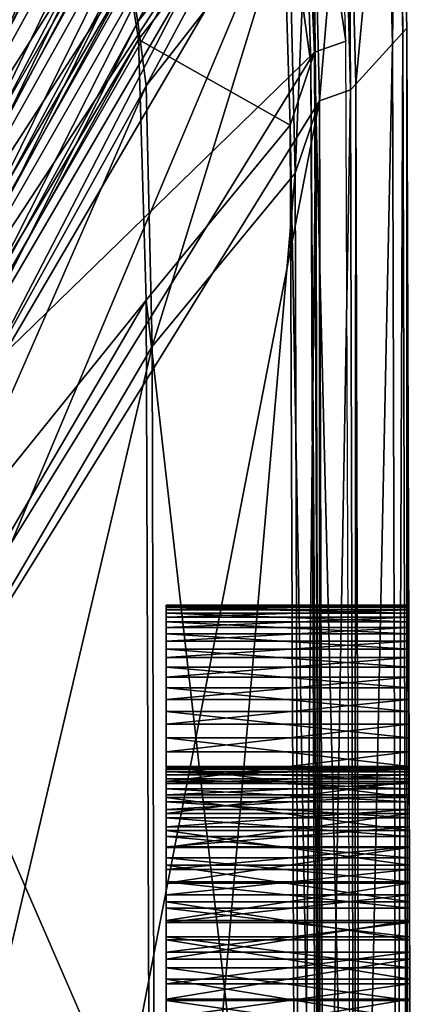
# Model space of a CAD drawing. Extents: x -0.15 to 0.15, y -0.61 to 0.54.
# Drawn here: x 0.12 to 0.15, y 0.3 to 0.38 of the extents above; entities that cross this region are included whole.
import ezdxf

# ---------------------------------------------------------------- set-up
doc = ezdxf.new("R2010")
doc.units = 0
doc.header["$MEASUREMENT"] = 0
doc.layers.get('0').update_dxf_attribs({"linetype": 'CONTINUOUS'})

msp = doc.modelspace()

# ---------------------------------------------------------------- linework, layer by layer
for points in [[(0.129392, 0.441699, 0.445191), (0.101862, 0.37713, 0.417916), (0.10015, 0.381735, 0.417916)], [(0.129392, 0.441699, 0.445191), (0.131608, 0.43645, 0.445191), (0.101862, 0.37713, 0.417916)], [(0.13, 0.44025, -0.422268), (0.098481, 0.38501, -0.394993), (0.100303, 0.380463, -0.394993)], [(0.132161, 0.434977, -0.422268), (0.13, 0.44025, -0.422268), (0.100303, 0.380463, -0.394993)], [(0.131608, 0.43645, 0.445191), (0.103421, 0.37245, 0.417916), (0.101862, 0.37713, 0.417916)], [(0.131608, 0.43645, 0.445191), (0.133625, 0.431116, 0.445191), (0.103421, 0.37245, 0.417916)], [(0.132161, 0.434977, -0.422268), (0.100303, 0.380463, -0.394993), (0.101973, 0.375837, -0.394993)], [(0.134123, 0.42962, -0.422268), (0.132161, 0.434977, -0.422268), (0.101973, 0.375837, -0.394993)], [(0.133625, 0.431116, 0.445191), (0.104825, 0.367703, 0.417916), (0.103421, 0.37245, 0.417916)], [(0.133625, 0.431116, 0.445191), (0.135442, 0.425705, 0.445191), (0.104825, 0.367703, 0.417916)], [(0.134123, 0.42962, -0.422268), (0.101973, 0.375837, -0.394993), (0.103489, 0.371138, -0.394993)], [(0.135884, 0.424189, -0.422268), (0.134123, 0.42962, -0.422268), (0.103489, 0.371138, -0.394993)], [(0.135442, 0.425705, 0.445191), (0.106072, 0.362895, 0.417916), (0.104825, 0.367703, 0.417916)], [(0.135442, 0.425705, 0.445191), (0.137055, 0.420225, 0.445191), (0.106072, 0.362895, 0.417916)], [(0.135884, 0.424189, -0.422268), (0.103489, 0.371138, -0.394993), (0.10485, 0.366373, -0.394993)], [(0.13744, 0.418692, -0.422268), (0.135884, 0.424189, -0.422268), (0.10485, 0.366373, -0.394993)], [(0.116939, 0.416301, -0.427091), (0.114818, 0.421229, -0.427091), (0.07851, 0.341703, -0.427091)], [(0.137055, 0.420225, 0.445191), (0.107159, 0.358034, 0.417916), (0.106072, 0.362895, 0.417916)], [(0.137055, 0.420225, 0.445191), (0.138462, 0.414684, 0.445191), (0.107159, 0.358034, 0.417916)], [(0.13744, 0.418692, -0.422268), (0.10485, 0.366373, -0.394993), (0.106053, 0.36155, -0.394993)], [(0.13879, 0.413136, -0.422268), (0.13744, 0.418692, -0.422268), (0.106053, 0.36155, -0.394993)], [(0.116531, 0.417679, 0.450014), (0.118525, 0.412688, 0.450014), (0.08149, 0.334612, 0.450013)], [(0.116939, 0.416301, -0.427091), (0.07851, 0.341703, -0.427091), (0.079965, 0.337612, -0.427091)], [(0.118884, 0.411287, -0.427091), (0.116939, 0.416301, -0.427091), (0.079965, 0.337612, -0.427091)], [(0.138462, 0.414684, 0.445191), (0.108085, 0.353127, 0.417916), (0.107159, 0.358034, 0.417916)], [(0.138462, 0.414684, 0.445191), (0.139661, 0.409091, 0.445191), (0.108085, 0.353127, 0.417916)], [(0.13879, 0.413136, -0.422268), (0.106053, 0.36155, -0.394993), (0.107095, 0.356675, -0.394993)], [(0.13993, 0.407529, -0.422268), (0.13879, 0.413136, -0.422268), (0.107095, 0.356675, -0.394993)], [(0.118525, 0.412688, 0.450014), (0.082735, 0.330401, 0.450013), (0.08149, 0.334612, 0.450013)], [(0.118525, 0.412688, 0.450014), (0.120341, 0.407616, 0.450014), (0.082735, 0.330401, 0.450013)], [(0.118884, 0.411287, -0.427091), (0.079965, 0.337612, -0.427091), (0.081298, 0.333449, -0.427091)], [(0.12065, 0.406194, -0.427091), (0.118884, 0.411287, -0.427091), (0.081298, 0.333449, -0.427091)], [(0.139661, 0.409091, 0.445191), (0.108849, 0.348181, 0.417916), (0.108085, 0.353127, 0.417916)], [(0.139661, 0.409091, 0.445191), (0.140649, 0.403454, 0.445191), (0.108849, 0.348181, 0.417916)], [(0.120341, 0.407616, 0.450014), (0.083857, 0.32613, 0.450013), (0.082735, 0.330401, 0.450013)], [(0.120341, 0.407616, 0.450014), (0.121977, 0.402471, 0.450014), (0.083857, 0.32613, 0.450013)], [(0.13993, 0.407529, -0.422268), (0.107095, 0.356675, -0.394993), (0.107977, 0.351756, -0.394993)], [(0.14086, 0.401881, -0.422268), (0.13993, 0.407529, -0.422268), (0.107977, 0.351756, -0.394993)], [(0.12065, 0.406194, -0.427091), (0.081298, 0.333449, -0.427091), (0.082509, 0.329221, -0.427091)], [(0.122235, 0.40103, -0.427091), (0.12065, 0.406194, -0.427091), (0.082509, 0.329221, -0.427091)], [(0.148418, 0.403865, 0.453003), (0.148132, 0.37944, 0.453003), (0.147543, 0.402851, 0.453003)], [(0.148418, 0.403865, -0.453003), (0.147543, 0.402851, -0.453003), (0.148132, 0.37944, -0.453003)], [(0.148418, 0.403865, 0.453003), (0.14901, 0.3804, 0.453003), (0.148132, 0.37944, 0.453003)], [(0.148418, 0.403865, -0.453003), (0.148132, 0.37944, -0.453003), (0.14901, 0.3804, -0.453003)], [(0.148769, 0.404272, 0.453003), (0.14901, 0.3804, 0.453003), (0.148418, 0.403865, 0.453003)], [(0.148769, 0.404272, -0.453003), (0.148418, 0.403865, -0.453003), (0.14901, 0.3804, -0.453003)], [(0.148769, 0.404272), (0.149363, 0.380786), (0.149363, 0.380786, 0.003003)], [(0.148769, 0.404272), (0.149363, 0.380786, 0.003003), (0.148769, 0.404272, 0.003003)], [(0.148769, 0.404272, 0.452356), (0.149363, 0.380786, 0.452356), (0.149363, 0.380786, 0.453003)], [(0.148769, 0.404272, 0.452356), (0.149363, 0.380786, 0.453003), (0.148769, 0.404272, 0.453003)], [(0.148769, 0.404272, 0.003003), (0.149363, 0.380786, 0.003003), (0.149363, 0.380786, 0.446215)], [(0.148769, 0.404272, 0.003003), (0.149363, 0.380786, 0.446215), (0.148769, 0.404272, 0.446215)], [(0.148769, 0.404272, 0.453003), (0.149363, 0.380786, 0.453003), (0.14901, 0.3804, 0.453003)], [(0.148769, 0.404272, 0.446215), (0.149363, 0.380786, 0.446215), (0.149363, 0.380786, 0.452356)], [(0.148769, 0.404272, 0.446215), (0.149363, 0.380786, 0.452356), (0.148769, 0.404272, 0.452356)], [(0.148769, 0.404272), (0.148769, 0.404272, -0.003003), (0.149363, 0.380786, -0.003003)], [(0.148769, 0.404272), (0.149363, 0.380786, -0.003003), (0.149363, 0.380786)], [(0.148769, 0.404272, -0.452356), (0.148769, 0.404272, -0.453003), (0.149363, 0.380786, -0.453003)], [(0.148769, 0.404272, -0.452356), (0.149363, 0.380786, -0.453003), (0.149363, 0.380786, -0.452356)], [(0.148769, 0.404272, -0.003003), (0.148769, 0.404272, -0.446215), (0.149363, 0.380786, -0.446215)], [(0.148769, 0.404272, -0.003003), (0.149363, 0.380786, -0.446215), (0.149363, 0.380786, -0.003003)], [(0.148769, 0.404272, -0.453003), (0.14901, 0.3804, -0.453003), (0.149363, 0.380786, -0.453003)], [(0.148769, 0.404272, -0.446215), (0.148769, 0.404272, -0.452356), (0.149363, 0.380786, -0.452356)], [(0.148769, 0.404272, -0.446215), (0.149363, 0.380786, -0.452356), (0.149363, 0.380786, -0.446215)], [(0.140649, 0.403454, 0.445191), (0.10945, 0.343204, 0.417916), (0.108849, 0.348181, 0.417916)], [(0.140649, 0.403454, 0.445191), (0.141427, 0.397781, 0.445191), (0.10945, 0.343204, 0.417916)], [(0.121977, 0.402471, 0.450014), (0.084852, 0.321804, 0.450013), (0.083857, 0.32613, 0.450013)], [(0.121977, 0.402471, 0.450014), (0.123428, 0.39726, 0.450014), (0.084852, 0.321804, 0.450013)], [(0.13765, 0.40249, 0.450014), (0.126664, 0.381313, 0.450014), (0.125774, 0.386673, 0.450014)], [(0.13765, 0.40249, 0.450014), (0.138625, 0.396934, 0.450014), (0.126664, 0.381313, 0.450014)], [(0.144196, 0.379691, -0.427091), (0.143465, 0.40287, -0.427091), (0.14086, 0.401881, -0.427091)], [(0.147543, 0.402851, 0.453003), (0.145043, 0.376059, 0.453003), (0.144466, 0.399284, 0.453003)], [(0.147543, 0.402851, -0.453003), (0.144466, 0.399284, -0.453003), (0.145043, 0.376059, -0.453003)], [(0.147543, 0.402851, 0.453003), (0.148132, 0.37944, 0.453003), (0.145043, 0.376059, 0.453003)], [(0.147543, 0.402851, -0.453003), (0.145043, 0.376059, -0.453003), (0.148132, 0.37944, -0.453003)], [(0.14086, 0.401881, -0.422268), (0.107977, 0.351756, -0.394993), (0.108696, 0.346801, -0.394993)], [(0.141579, 0.378753, -0.422268), (0.14086, 0.401881, -0.422268), (0.108696, 0.346801, -0.394993)], [(0.141579, 0.378753, -0.427091), (0.14086, 0.401881, -0.427091), (0.140545, 0.400881, -0.427091)], [(0.144196, 0.379691, -0.427091), (0.14086, 0.401881, -0.427091), (0.141579, 0.378753, -0.427091)], [(0.141579, 0.378753, -0.427091), (0.14086, 0.401881, -0.427091), (0.14086, 0.401881, -0.422268)], [(0.141579, 0.378753, -0.427091), (0.14086, 0.401881, -0.422268), (0.141579, 0.378753, -0.422268)], [(0.122235, 0.40103, -0.427091), (0.082509, 0.329221, -0.427091), (0.083596, 0.324933, -0.427091)], [(0.123636, 0.395802, -0.427091), (0.122235, 0.40103, -0.427091), (0.083596, 0.324933, -0.427091)], [(0.141262, 0.377805, -0.427091), (0.140545, 0.400881, -0.427091), (0.138812, 0.395385, -0.427091)], [(0.141579, 0.378753, -0.427091), (0.140545, 0.400881, -0.427091), (0.141262, 0.377805, -0.427091)], [(0.144016, 0.398761, 0.450014), (0.141991, 0.374635, 0.450014), (0.141427, 0.397781, 0.450014)], [(0.144016, 0.398761, 0.450014), (0.144591, 0.375564, 0.450014), (0.141991, 0.374635, 0.450014)], [(0.144466, 0.399284, 0.453003), (0.144591, 0.375564, 0.453003), (0.144016, 0.398761, 0.453003)], [(0.144466, 0.399284, -0.453003), (0.144016, 0.398761, -0.453003), (0.144591, 0.375564, -0.453003)], [(0.144016, 0.398761, 0.440283), (0.144591, 0.375564, 0.440283), (0.144591, 0.375564, 0.438552)], [(0.144016, 0.398761, 0.440283), (0.144591, 0.375564, 0.438552), (0.144016, 0.398761, 0.438552)], [(0.144016, 0.398761, 0.453003), (0.144591, 0.375564, 0.453003), (0.144591, 0.375564, 0.451941)], [(0.144016, 0.398761, 0.453003), (0.144591, 0.375564, 0.451941), (0.144016, 0.398761, 0.451941)], [(0.144016, 0.398761, 0.451941), (0.144591, 0.375564, 0.451941), (0.144591, 0.375564, 0.440283)], [(0.144016, 0.398761, 0.451941), (0.144591, 0.375564, 0.440283), (0.144016, 0.398761, 0.440283)], [(0.144016, 0.398761, -0.440283), (0.144016, 0.398761, -0.438552), (0.144591, 0.375564, -0.438552)], [(0.144016, 0.398761, -0.440283), (0.144591, 0.375564, -0.438552), (0.144591, 0.375564, -0.440283)], [(0.144016, 0.398761, -0.453003), (0.144016, 0.398761, -0.451941), (0.144591, 0.375564, -0.451941)], [(0.144016, 0.398761, -0.453003), (0.144591, 0.375564, -0.451941), (0.144591, 0.375564, -0.453003)], [(0.144016, 0.398761, -0.451941), (0.144016, 0.398761, -0.440283), (0.144591, 0.375564, -0.440283)], [(0.144016, 0.398761, -0.451941), (0.144591, 0.375564, -0.440283), (0.144591, 0.375564, -0.451941)], [(0.144466, 0.399284, 0.453003), (0.145043, 0.376059, 0.453003), (0.144591, 0.375564, 0.453003)], [(0.144466, 0.399284, -0.453003), (0.144591, 0.375564, -0.453003), (0.145043, 0.376059, -0.453003)], [(0.123428, 0.39726, 0.450014), (0.08572, 0.31743, 0.450013), (0.084852, 0.321804, 0.450013)], [(0.123428, 0.39726, 0.450014), (0.124695, 0.391992, 0.450014), (0.08572, 0.31743, 0.450013)], [(0.141427, 0.397781, 0.445191), (0.109886, 0.322897, 0.417916), (0.10945, 0.343204, 0.417916)], [(0.141427, 0.397781, 0.445191), (0.141991, 0.374635, 0.445191), (0.109886, 0.322897, 0.417916)], [(0.141427, 0.397781, 0.450014), (0.141676, 0.373695, 0.450014), (0.141113, 0.39679, 0.450014)], [(0.141427, 0.397781, 0.450014), (0.141991, 0.374635, 0.450014), (0.141991, 0.374635, 0.445191)], [(0.141427, 0.397781, 0.450014), (0.141991, 0.374635, 0.445191), (0.141427, 0.397781, 0.445191)], [(0.141427, 0.397781, 0.450014), (0.141991, 0.374635, 0.450014), (0.141676, 0.373695, 0.450014)], [(0.138625, 0.396934, 0.450014), (0.127363, 0.375919, 0.450014), (0.126664, 0.381313, 0.450014)], [(0.138625, 0.396934, 0.450014), (0.13939, 0.391344, 0.450014), (0.127363, 0.375919, 0.450014)], [(0.141113, 0.39679, 0.450014), (0.139947, 0.368532, 0.450014), (0.13939, 0.391344, 0.450014)], [(0.141113, 0.39679, 0.450014), (0.141676, 0.373695, 0.450014), (0.139947, 0.368532, 0.450014)], [(0.123636, 0.395802, -0.427091), (0.083596, 0.324933, -0.427091), (0.084557, 0.320593, -0.427091)], [(0.12485, 0.390519, -0.427091), (0.123636, 0.395802, -0.427091), (0.084557, 0.320593, -0.427091)], [(0.138812, 0.395385, -0.427091), (0.125877, 0.385188, -0.427091), (0.126714, 0.379818, -0.427091)], [(0.13952, 0.372591, -0.427091), (0.138812, 0.395385, -0.427091), (0.126714, 0.379818, -0.427091)], [(0.141262, 0.377805, -0.427091), (0.138812, 0.395385, -0.427091), (0.13952, 0.372591, -0.427091)], [(0.124695, 0.391992, 0.450014), (0.08646, 0.313014, 0.450013), (0.08572, 0.31743, 0.450013)], [(0.124695, 0.391992, 0.450014), (0.125774, 0.386673, 0.450014), (0.08646, 0.313014, 0.450013)], [(0.13939, 0.391344, 0.450014), (0.127871, 0.35391, 0.450014), (0.127363, 0.375919, 0.450014)], [(0.13939, 0.391344, 0.450014), (0.139947, 0.368532, 0.450014), (0.127871, 0.35391, 0.450014)], [(0.12485, 0.390519, -0.427091), (0.084557, 0.320593, -0.427091), (0.085389, 0.316207, -0.427091)], [(0.125877, 0.385188, -0.427091), (0.12485, 0.390519, -0.427091), (0.085389, 0.316207, -0.427091)], [(0.125774, 0.386673, 0.450014), (0.08707, 0.308564, 0.450013), (0.08646, 0.313014, 0.450013)], [(0.125774, 0.386673, 0.450014), (0.126664, 0.381313, 0.450014), (0.08707, 0.308564, 0.450013)], [(0.125877, 0.385188, -0.427091), (0.085389, 0.316207, -0.427091), (0.086093, 0.311781, -0.427091)], [(0.126714, 0.379818, -0.427091), (0.125877, 0.385188, -0.427091), (0.086093, 0.311781, -0.427091)], [(0.126664, 0.381313, 0.450014), (0.08755, 0.304086, 0.450013), (0.08707, 0.308564, 0.450013)], [(0.126664, 0.381313, 0.450014), (0.127363, 0.375919, 0.450014), (0.08755, 0.304086, 0.450013)], [(0.149363, 0.380786, 0.453003), (0.149378, 0.250795, 0.453003), (0.14901, 0.3804, 0.453003)], [(0.149363, 0.380786, -0.453003), (0.14901, 0.3804, -0.453003), (0.149378, 0.250795, -0.453003)], [(0.149363, 0.380786), (0.149502, 0.331998), (0.149502, 0.331997, 0.003003)], [(0.149363, 0.380786), (0.149502, 0.331997, 0.003003), (0.149363, 0.380786, 0.003003)], [(0.149363, 0.380786, 0.452356), (0.149732, 0.251063, 0.452356), (0.149732, 0.251063, 0.453003)], [(0.149363, 0.380786, 0.452356), (0.149732, 0.251063, 0.453003), (0.149363, 0.380786, 0.453003)], [(0.149363, 0.380786, 0.446215), (0.149363, 0.380786, 0.003003), (0.149502, 0.331997, 0.003003)], [(0.149363, 0.380786, 0.446215), (0.149502, 0.331997, 0.003003), (0.149502, 0.331896, 0.245332)], [(0.149732, 0.251063, 0.28621), (0.149732, 0.251063, 0.446215), (0.149363, 0.380786, 0.446215)], [(0.14963, 0.286676, 0.286366), (0.149732, 0.251063, 0.28621), (0.149363, 0.380786, 0.446215)], [(0.149363, 0.380786, 0.446215), (0.149502, 0.331896, 0.245332), (0.149503, 0.331419, 0.248823)], [(0.149363, 0.380786, 0.446215), (0.149503, 0.331419, 0.248823), (0.149505, 0.330674, 0.252266)], [(0.14962, 0.290197, 0.28623), (0.14963, 0.286676, 0.286366), (0.149363, 0.380786, 0.446215)], [(0.149611, 0.293697, 0.285821), (0.14962, 0.290197, 0.28623), (0.149363, 0.380786, 0.446215)], [(0.149363, 0.380786, 0.446215), (0.149505, 0.330674, 0.252266), (0.149508, 0.329663, 0.255641)], [(0.149363, 0.380786, 0.446215), (0.149508, 0.329663, 0.255641), (0.149512, 0.328394, 0.258928)], [(0.149601, 0.297154, 0.285142), (0.149611, 0.293697, 0.285821), (0.149363, 0.380786, 0.446215)], [(0.149591, 0.300548, 0.284197), (0.149601, 0.297154, 0.285142), (0.149363, 0.380786, 0.446215)], [(0.149363, 0.380786, 0.446215), (0.149512, 0.328394, 0.258928), (0.149516, 0.326874, 0.262107)], [(0.149363, 0.380786, 0.446215), (0.149516, 0.326874, 0.262107), (0.149521, 0.325112, 0.265158)], [(0.149582, 0.303859, 0.282992), (0.149591, 0.300548, 0.284197), (0.149363, 0.380786, 0.446215)], [(0.149572, 0.307067, 0.281534), (0.149582, 0.303859, 0.282992), (0.149363, 0.380786, 0.446215)], [(0.149363, 0.380786, 0.446215), (0.149521, 0.325112, 0.265158), (0.149527, 0.323119, 0.268064)], [(0.149363, 0.380786, 0.446215), (0.149527, 0.323119, 0.268064), (0.149533, 0.320908, 0.270806)], [(0.149564, 0.310152, 0.279832), (0.149572, 0.307067, 0.281534), (0.149363, 0.380786, 0.446215)], [(0.149555, 0.313096, 0.277895), (0.149564, 0.310152, 0.279832), (0.149363, 0.380786, 0.446215)], [(0.149363, 0.380786, 0.446215), (0.149533, 0.320908, 0.270806), (0.14954, 0.31849, 0.273369)], [(0.149547, 0.31588, 0.275737), (0.149555, 0.313096, 0.277895), (0.149363, 0.380786, 0.446215)], [(0.14954, 0.31849, 0.273369), (0.149547, 0.31588, 0.275737), (0.149363, 0.380786, 0.446215)], [(0.149363, 0.380786, 0.453003), (0.149732, 0.251063, 0.453003), (0.149378, 0.250795, 0.453003)], [(0.149363, 0.380786, 0.446215), (0.149732, 0.251063, 0.446215), (0.149732, 0.251063, 0.452356)], [(0.149363, 0.380786, 0.446215), (0.149732, 0.251063, 0.452356), (0.149363, 0.380786, 0.452356)], [(0.149363, 0.380786), (0.149363, 0.380786, -0.003003), (0.149502, 0.331999, -0.003003)], [(0.149363, 0.380786), (0.149502, 0.331999, -0.003003), (0.149502, 0.331998)], [(0.149363, 0.380786, -0.452356), (0.149363, 0.380786, -0.453003), (0.149732, 0.251063, -0.453003)], [(0.149363, 0.380786, -0.452356), (0.149732, 0.251063, -0.453003), (0.149732, 0.251063, -0.452356)], [(0.149502, 0.331999, -0.003003), (0.149363, 0.380786, -0.003003), (0.149363, 0.380786, -0.446215)], [(0.149363, 0.380786, -0.446215), (0.149732, 0.251063, -0.446215), (0.149732, 0.251063, -0.295368)], [(0.149363, 0.380786, -0.446215), (0.149732, 0.251063, -0.295368), (0.149635, 0.284915, -0.295381)], [(0.149501, 0.332101, -0.249101), (0.149502, 0.331999, -0.003003), (0.149363, 0.380786, -0.446215)], [(0.149501, 0.332033, -0.252624), (0.149501, 0.332101, -0.249101), (0.149363, 0.380786, -0.446215)], [(0.149363, 0.380786, -0.446215), (0.149635, 0.284915, -0.295381), (0.149625, 0.288438, -0.295381)], [(0.149363, 0.380786, -0.446215), (0.149625, 0.288438, -0.295381), (0.149615, 0.291951, -0.295108)], [(0.149502, 0.331692, -0.256131), (0.149501, 0.332033, -0.252624), (0.149363, 0.380786, -0.446215)], [(0.149504, 0.33108, -0.259601), (0.149502, 0.331692, -0.256131), (0.149363, 0.380786, -0.446215)], [(0.149363, 0.380786, -0.446215), (0.149615, 0.291951, -0.295108), (0.149606, 0.295432, -0.294564)], [(0.149363, 0.380786, -0.446215), (0.149606, 0.295432, -0.294564), (0.149596, 0.29886, -0.293751)], [(0.149507, 0.330201, -0.263013), (0.149504, 0.33108, -0.259601), (0.149363, 0.380786, -0.446215)], [(0.14951, 0.32906, -0.266346), (0.149507, 0.330201, -0.263013), (0.149363, 0.380786, -0.446215)], [(0.149363, 0.380786, -0.446215), (0.149596, 0.29886, -0.293751), (0.149586, 0.302216, -0.292676)], [(0.149363, 0.380786, -0.446215), (0.149586, 0.302216, -0.292676), (0.149577, 0.305477, -0.291343)], [(0.149514, 0.327665, -0.269582), (0.14951, 0.32906, -0.266346), (0.149363, 0.380786, -0.446215)], [(0.149519, 0.326023, -0.272699), (0.149514, 0.327665, -0.269582), (0.149363, 0.380786, -0.446215)], [(0.149363, 0.380786, -0.446215), (0.149577, 0.305477, -0.291343), (0.149568, 0.308626, -0.289762)], [(0.149363, 0.380786, -0.446215), (0.149568, 0.308626, -0.289762), (0.149559, 0.311642, -0.287941)], [(0.149524, 0.324144, -0.27568), (0.149519, 0.326023, -0.272699), (0.149363, 0.380786, -0.446215)], [(0.14953, 0.32204, -0.278506), (0.149524, 0.324144, -0.27568), (0.149363, 0.380786, -0.446215)], [(0.149363, 0.380786, -0.446215), (0.149559, 0.311642, -0.287941), (0.149551, 0.314509, -0.285892)], [(0.149363, 0.380786, -0.446215), (0.149551, 0.314509, -0.285892), (0.149544, 0.317208, -0.283628)], [(0.149536, 0.319723, -0.28116), (0.14953, 0.32204, -0.278506), (0.149363, 0.380786, -0.446215)], [(0.149363, 0.380786, -0.446215), (0.149544, 0.317208, -0.283628), (0.149536, 0.319723, -0.28116)], [(0.149363, 0.380786, -0.453003), (0.149378, 0.250795, -0.453003), (0.149732, 0.251063, -0.453003)], [(0.149363, 0.380786, -0.446215), (0.149363, 0.380786, -0.452356), (0.149732, 0.251063, -0.452356)], [(0.149363, 0.380786, -0.446215), (0.149732, 0.251063, -0.452356), (0.149732, 0.251063, -0.446215)], [(0.126714, 0.379818, -0.427091), (0.086093, 0.311781, -0.427091), (0.086668, 0.307323, -0.427091)], [(0.127361, 0.357826, -0.427091), (0.126714, 0.379818, -0.427091), (0.086668, 0.307323, -0.427091)], [(0.13952, 0.372591, -0.427091), (0.126714, 0.379818, -0.427091), (0.127361, 0.357826, -0.427091)], [(0.144711, 0.251575, -0.427091), (0.144196, 0.379691, -0.427091), (0.141579, 0.378753, -0.427091)], [(0.14901, 0.3804, 0.453003), (0.148498, 0.250127, 0.453003), (0.148132, 0.37944, 0.453003)], [(0.14901, 0.3804, -0.453003), (0.148132, 0.37944, -0.453003), (0.148498, 0.250127, -0.453003)], [(0.14901, 0.3804, 0.453003), (0.149378, 0.250795, 0.453003), (0.148498, 0.250127, 0.453003)], [(0.14901, 0.3804, -0.453003), (0.148498, 0.250127, -0.453003), (0.149378, 0.250795, -0.453003)], [(0.148132, 0.37944, 0.453003), (0.145401, 0.247779, 0.453003), (0.145043, 0.376059, 0.453003)], [(0.148132, 0.37944, -0.453003), (0.145043, 0.376059, -0.453003), (0.145401, 0.247779, -0.453003)], [(0.148132, 0.37944, 0.453003), (0.148498, 0.250127, 0.453003), (0.145401, 0.247779, 0.453003)], [(0.148132, 0.37944, -0.453003), (0.145401, 0.247779, -0.453003), (0.148498, 0.250127, -0.453003)], [(0.141579, 0.378753, -0.422268), (0.108696, 0.346801, -0.394993), (0.109251, 0.32651, -0.394993)], [(0.142084, 0.250919, -0.422268), (0.141579, 0.378753, -0.422268), (0.109251, 0.32651, -0.394993)], [(0.142084, 0.250919, -0.427091), (0.141579, 0.378753, -0.427091), (0.141262, 0.377805, -0.427091)], [(0.144711, 0.251575, -0.427091), (0.141579, 0.378753, -0.427091), (0.142084, 0.250919, -0.427091)], [(0.142084, 0.250919, -0.427091), (0.141579, 0.378753, -0.427091), (0.141579, 0.378753, -0.422268)], [(0.142084, 0.250919, -0.427091), (0.141579, 0.378753, -0.422268), (0.142084, 0.250919, -0.422268)], [(0.141766, 0.250255, -0.427091), (0.141262, 0.377805, -0.427091), (0.13952, 0.372591, -0.427091)], [(0.142084, 0.250919, -0.427091), (0.141262, 0.377805, -0.427091), (0.141766, 0.250255, -0.427091)], [(0.127363, 0.375919, 0.450014), (0.087898, 0.285814, 0.450013), (0.08755, 0.304086, 0.450013)], [(0.127363, 0.375919, 0.450014), (0.127871, 0.35391, 0.450014), (0.087898, 0.285814, 0.450013)], [(0.144591, 0.375564, 0.450014), (0.142342, 0.246787, 0.450014), (0.141991, 0.374635, 0.450014)], [(0.144591, 0.375564, 0.450014), (0.144948, 0.247435, 0.450014), (0.142342, 0.246787, 0.450014)], [(0.145043, 0.376059, 0.453003), (0.144948, 0.247435, 0.453003), (0.144591, 0.375564, 0.453003)], [(0.145043, 0.376059, -0.453003), (0.144591, 0.375564, -0.453003), (0.144948, 0.247435, -0.453003)], [(0.144591, 0.375564, 0.440283), (0.144948, 0.247435, 0.440283), (0.144948, 0.247435, 0.438552)], [(0.144591, 0.375564, 0.440283), (0.144948, 0.247435, 0.438552), (0.144591, 0.375564, 0.438552)], [(0.144591, 0.375564, 0.453003), (0.144948, 0.247435, 0.453003), (0.144948, 0.247435, 0.451941)], [(0.144591, 0.375564, 0.453003), (0.144948, 0.247435, 0.451941), (0.144591, 0.375564, 0.451941)], [(0.144591, 0.375564, 0.451941), (0.144948, 0.247435, 0.451941), (0.144948, 0.247435, 0.440283)], [(0.144591, 0.375564, 0.451941), (0.144948, 0.247435, 0.440283), (0.144591, 0.375564, 0.440283)], [(0.144591, 0.375564, -0.440283), (0.144591, 0.375564, -0.438552), (0.144948, 0.247435, -0.438552)], [(0.144591, 0.375564, -0.440283), (0.144948, 0.247435, -0.438552), (0.144948, 0.247435, -0.440283)], [(0.144591, 0.375564, -0.453003), (0.144591, 0.375564, -0.451941), (0.144948, 0.247435, -0.451941)], [(0.144591, 0.375564, -0.453003), (0.144948, 0.247435, -0.451941), (0.144948, 0.247435, -0.453003)], [(0.144591, 0.375564, -0.451941), (0.144591, 0.375564, -0.440283), (0.144948, 0.247435, -0.440283)], [(0.144591, 0.375564, -0.451941), (0.144948, 0.247435, -0.440283), (0.144948, 0.247435, -0.451941)], [(0.145043, 0.376059, 0.453003), (0.145401, 0.247779, 0.453003), (0.144948, 0.247435, 0.453003)], [(0.145043, 0.376059, -0.453003), (0.144948, 0.247435, -0.453003), (0.145401, 0.247779, -0.453003)], [(0.141991, 0.374635, 0.445191), (0.110157, 0.210731, 0.417916), (0.109886, 0.322897, 0.417916)], [(0.141991, 0.374635, 0.445191), (0.142342, 0.246787, 0.445191), (0.110157, 0.210731, 0.417916)], [(0.141991, 0.374635, 0.450014), (0.142026, 0.246133, 0.450014), (0.141676, 0.373695, 0.450014)], [(0.141991, 0.374635, 0.450014), (0.142342, 0.246787, 0.450014), (0.142342, 0.246787, 0.445191)], [(0.141991, 0.374635, 0.450014), (0.142342, 0.246787, 0.445191), (0.141991, 0.374635, 0.445191)], [(0.141991, 0.374635, 0.450014), (0.142342, 0.246787, 0.450014), (0.142026, 0.246133, 0.450014)], [(0.141676, 0.373695, 0.450014), (0.140292, 0.242535, 0.450014), (0.139947, 0.368532, 0.450014)], [(0.141676, 0.373695, 0.450014), (0.142026, 0.246133, 0.450014), (0.140292, 0.242535, 0.450014)], [(0.140018, 0.246606, -0.427091), (0.13952, 0.372591, -0.427091), (0.127361, 0.357826, -0.427091)], [(0.141766, 0.250255, -0.427091), (0.13952, 0.372591, -0.427091), (0.140018, 0.246606, -0.427091)], [(0.139947, 0.368532, 0.450014), (0.128187, 0.232344, 0.450014), (0.127871, 0.35391, 0.450014)], [(0.139947, 0.368532, 0.450014), (0.140292, 0.242535, 0.450014), (0.128187, 0.232344, 0.450014)], [(0.127361, 0.357826, -0.427091), (0.086668, 0.307323, -0.427091), (0.087111, 0.289065, -0.427091)], [(0.127816, 0.236272, -0.427091), (0.127361, 0.357826, -0.427091), (0.087111, 0.289065, -0.427091)], [(0.140018, 0.246606, -0.427091), (0.127361, 0.357826, -0.427091), (0.127816, 0.236272, -0.427091)], [(0.127871, 0.35391, 0.450014), (0.088115, 0.184888, 0.450013), (0.087898, 0.285814, 0.450013)], [(0.127871, 0.35391, 0.450014), (0.128187, 0.232344, 0.450014), (0.088115, 0.184888, 0.450013)], [(0.129053, 0.332101, -0.249101), (0.129053, 0.318425, -0.240123), (0.129053, 0.318359, -0.243512)], [(0.129053, 0.332101, -0.249101), (0.129053, 0.318359, -0.243512), (0.129053, 0.332033, -0.252624)], [(0.129053, 0.331896, 0.245332), (0.129053, 0.318425, -0.240123), (0.129053, 0.332101, -0.249101)], [(0.129053, 0.331896, 0.245332), (0.129053, 0.332101, -0.249101), (0.149501, 0.332101, -0.249101)], [(0.129053, 0.331896, 0.245332), (0.149501, 0.332101, -0.249101), (0.149502, 0.331999, -0.003003)], [(0.149501, 0.332101, -0.249101), (0.129053, 0.332101, -0.249101), (0.129053, 0.332033, -0.252624)], [(0.149501, 0.332101, -0.249101), (0.129053, 0.332033, -0.252624), (0.149501, 0.332033, -0.252624)], [(0.129053, 0.332033, -0.252624), (0.129053, 0.318359, -0.243512), (0.129053, 0.318031, -0.246885)], [(0.129053, 0.332033, -0.252624), (0.129053, 0.318031, -0.246885), (0.129053, 0.331692, -0.256131)], [(0.149501, 0.332033, -0.252624), (0.129053, 0.332033, -0.252624), (0.129053, 0.331692, -0.256131)], [(0.149501, 0.332033, -0.252624), (0.129053, 0.331692, -0.256131), (0.149502, 0.331692, -0.256131)], [(0.129053, 0.331896, 0.245332), (0.149502, 0.331999, -0.003003), (0.149502, 0.331997, 0.003003)], [(0.149502, 0.331997, 0.003003), (0.149502, 0.331896, 0.245332), (0.129053, 0.331896, 0.245332)], [(0.129053, 0.331896, 0.245332), (0.129053, 0.318228, 0.235459), (0.129053, 0.318425, -0.240123)], [(0.129053, 0.331419, 0.248823), (0.129053, 0.318228, 0.235459), (0.129053, 0.331896, 0.245332)], [(0.149503, 0.331419, 0.248823), (0.129053, 0.331419, 0.248823), (0.129053, 0.331896, 0.245332)], [(0.149503, 0.331419, 0.248823), (0.129053, 0.331896, 0.245332), (0.149502, 0.331896, 0.245332)], [(0.129053, 0.331692, -0.256131), (0.129053, 0.318031, -0.246885), (0.129053, 0.317443, -0.250222)], [(0.129053, 0.331692, -0.256131), (0.129053, 0.317443, -0.250222), (0.129053, 0.33108, -0.259601)], [(0.149502, 0.331692, -0.256131), (0.129053, 0.331692, -0.256131), (0.129053, 0.33108, -0.259601)], [(0.149502, 0.331692, -0.256131), (0.129053, 0.33108, -0.259601), (0.149504, 0.33108, -0.259601)], [(0.149502, 0.331999, -0.003003), (0.149502, 0.331998), (0.149502, 0.331997, 0.003003)], [(0.129053, 0.331419, 0.248823), (0.129053, 0.317769, 0.238817), (0.129053, 0.318228, 0.235459)], [(0.129053, 0.330674, 0.252266), (0.129053, 0.317769, 0.238817), (0.129053, 0.331419, 0.248823)], [(0.149505, 0.330674, 0.252266), (0.129053, 0.330674, 0.252266), (0.129053, 0.331419, 0.248823)], [(0.149505, 0.330674, 0.252266), (0.129053, 0.331419, 0.248823), (0.149503, 0.331419, 0.248823)], [(0.129053, 0.33108, -0.259601), (0.129053, 0.317443, -0.250222), (0.129053, 0.316597, -0.253504)], [(0.129053, 0.33108, -0.259601), (0.129053, 0.316597, -0.253504), (0.129053, 0.330201, -0.263013)], [(0.149504, 0.33108, -0.259601), (0.129053, 0.33108, -0.259601), (0.129053, 0.330201, -0.263013)], [(0.149504, 0.33108, -0.259601), (0.129053, 0.330201, -0.263013), (0.149507, 0.330201, -0.263013)], [(0.129053, 0.330674, 0.252266), (0.129053, 0.317052, 0.242129), (0.129053, 0.317769, 0.238817)], [(0.129053, 0.329663, 0.255641), (0.129053, 0.317052, 0.242129), (0.129053, 0.330674, 0.252266)], [(0.149508, 0.329663, 0.255641), (0.129053, 0.329663, 0.255641), (0.129053, 0.330674, 0.252266)], [(0.149508, 0.329663, 0.255641), (0.129053, 0.330674, 0.252266), (0.149505, 0.330674, 0.252266)], [(0.129053, 0.330201, -0.263013), (0.129053, 0.316597, -0.253504), (0.129053, 0.3155, -0.256711)], [(0.129053, 0.330201, -0.263013), (0.129053, 0.3155, -0.256711), (0.129053, 0.32906, -0.266346)], [(0.149507, 0.330201, -0.263013), (0.129053, 0.330201, -0.263013), (0.129053, 0.32906, -0.266346)], [(0.149507, 0.330201, -0.263013), (0.129053, 0.32906, -0.266346), (0.14951, 0.32906, -0.266346)], [(0.129053, 0.329663, 0.255641), (0.129053, 0.31608, 0.245376), (0.129053, 0.317052, 0.242129)], [(0.129053, 0.328394, 0.258928), (0.129053, 0.31608, 0.245376), (0.129053, 0.329663, 0.255641)], [(0.149512, 0.328394, 0.258928), (0.129053, 0.328394, 0.258928), (0.129053, 0.329663, 0.255641)], [(0.149512, 0.328394, 0.258928), (0.129053, 0.329663, 0.255641), (0.149508, 0.329663, 0.255641)], [(0.129053, 0.32906, -0.266346), (0.129053, 0.3155, -0.256711), (0.129053, 0.314158, -0.259823)], [(0.129053, 0.32906, -0.266346), (0.129053, 0.314158, -0.259823), (0.129053, 0.327665, -0.269582)], [(0.14951, 0.32906, -0.266346), (0.129053, 0.32906, -0.266346), (0.129053, 0.327665, -0.269582)], [(0.14951, 0.32906, -0.266346), (0.129053, 0.327665, -0.269582), (0.149514, 0.327665, -0.269582)], [(0.129053, 0.328394, 0.258928), (0.129053, 0.314859, 0.248538), (0.129053, 0.31608, 0.245376)], [(0.129053, 0.326874, 0.262107), (0.129053, 0.314859, 0.248538), (0.129053, 0.328394, 0.258928)], [(0.149516, 0.326874, 0.262107), (0.129053, 0.326874, 0.262107), (0.129053, 0.328394, 0.258928)], [(0.149516, 0.326874, 0.262107), (0.129053, 0.328394, 0.258928), (0.149512, 0.328394, 0.258928)], [(0.129053, 0.327665, -0.269582), (0.129053, 0.314158, -0.259823), (0.129053, 0.312578, -0.262821)], [(0.129053, 0.327665, -0.269582), (0.129053, 0.312578, -0.262821), (0.129053, 0.326023, -0.272699)], [(0.149514, 0.327665, -0.269582), (0.129053, 0.327665, -0.269582), (0.129053, 0.326023, -0.272699)], [(0.149514, 0.327665, -0.269582), (0.129053, 0.326023, -0.272699), (0.149519, 0.326023, -0.272699)], [(0.142084, 0.250919, -0.422268), (0.109251, 0.32651, -0.394993), (0.109641, 0.214356, -0.394993)], [(0.129053, 0.326874, 0.262107), (0.129053, 0.313397, 0.251595), (0.129053, 0.314859, 0.248538)], [(0.129053, 0.325112, 0.265158), (0.129053, 0.313397, 0.251595), (0.129053, 0.326874, 0.262107)], [(0.149521, 0.325112, 0.265158), (0.129053, 0.325112, 0.265158), (0.129053, 0.326874, 0.262107)], [(0.149521, 0.325112, 0.265158), (0.129053, 0.326874, 0.262107), (0.149516, 0.326874, 0.262107)], [(0.129053, 0.326023, -0.272699), (0.129053, 0.312578, -0.262821), (0.129053, 0.310771, -0.265688)], [(0.129053, 0.326023, -0.272699), (0.129053, 0.310771, -0.265688), (0.129053, 0.324144, -0.27568)], [(0.149519, 0.326023, -0.272699), (0.129053, 0.326023, -0.272699), (0.129053, 0.324144, -0.27568)], [(0.149519, 0.326023, -0.272699), (0.129053, 0.324144, -0.27568), (0.149524, 0.324144, -0.27568)], [(0.129053, 0.325112, 0.265158), (0.129053, 0.311702, 0.25453), (0.129053, 0.313397, 0.251595)], [(0.129053, 0.323119, 0.268064), (0.129053, 0.311702, 0.25453), (0.129053, 0.325112, 0.265158)], [(0.149527, 0.323119, 0.268064), (0.129053, 0.323119, 0.268064), (0.129053, 0.325112, 0.265158)], [(0.149527, 0.323119, 0.268064), (0.129053, 0.325112, 0.265158), (0.149521, 0.325112, 0.265158)], [(0.129053, 0.324144, -0.27568), (0.129053, 0.310771, -0.265688), (0.129053, 0.308747, -0.268407)], [(0.129053, 0.324144, -0.27568), (0.129053, 0.308747, -0.268407), (0.129053, 0.32204, -0.278506)], [(0.149524, 0.324144, -0.27568), (0.129053, 0.324144, -0.27568), (0.129053, 0.32204, -0.278506)], [(0.149524, 0.324144, -0.27568), (0.129053, 0.32204, -0.278506), (0.14953, 0.32204, -0.278506)], [(0.129053, 0.323119, 0.268064), (0.129053, 0.309786, 0.257325), (0.129053, 0.311702, 0.25453)], [(0.129053, 0.320908, 0.270806), (0.129053, 0.309786, 0.257325), (0.129053, 0.323119, 0.268064)], [(0.149533, 0.320908, 0.270806), (0.129053, 0.320908, 0.270806), (0.129053, 0.323119, 0.268064)], [(0.149533, 0.320908, 0.270806), (0.129053, 0.323119, 0.268064), (0.149527, 0.323119, 0.268064)], [(0.129053, 0.32204, -0.278506), (0.129053, 0.308747, -0.268407), (0.129053, 0.306519, -0.27096)], [(0.129053, 0.32204, -0.278506), (0.129053, 0.306519, -0.27096), (0.129053, 0.319723, -0.28116)], [(0.14953, 0.32204, -0.278506), (0.129053, 0.32204, -0.278506), (0.129053, 0.319723, -0.28116)], [(0.14953, 0.32204, -0.278506), (0.129053, 0.319723, -0.28116), (0.149536, 0.319723, -0.28116)], [(0.129053, 0.320908, 0.270806), (0.129053, 0.307658, 0.259963), (0.129053, 0.309786, 0.257325)], [(0.129053, 0.31849, 0.273369), (0.129053, 0.307658, 0.259963), (0.129053, 0.320908, 0.270806)], [(0.14954, 0.31849, 0.273369), (0.129053, 0.31849, 0.273369), (0.129053, 0.320908, 0.270806)], [(0.14954, 0.31849, 0.273369), (0.129053, 0.320908, 0.270806), (0.149533, 0.320908, 0.270806)], [(0.129053, 0.319723, -0.28116), (0.129053, 0.306519, -0.27096), (0.129053, 0.304099, -0.273333)], [(0.129053, 0.319723, -0.28116), (0.129053, 0.304099, -0.273333), (0.129053, 0.317208, -0.283628)], [(0.149536, 0.319723, -0.28116), (0.129053, 0.319723, -0.28116), (0.129053, 0.317208, -0.283628)], [(0.149536, 0.319723, -0.28116), (0.129053, 0.317208, -0.283628), (0.149544, 0.317208, -0.283628)], [(0.129053, 0.31588, 0.275737), (0.129053, 0.305332, 0.262428), (0.129053, 0.31849, 0.273369)], [(0.129053, 0.31849, 0.273369), (0.129053, 0.305332, 0.262428), (0.129053, 0.307658, 0.259963)], [(0.149547, 0.31588, 0.275737), (0.129053, 0.31588, 0.275737), (0.129053, 0.31849, 0.273369)], [(0.149547, 0.31588, 0.275737), (0.129053, 0.31849, 0.273369), (0.14954, 0.31849, 0.273369)], [(0.14954, 0.318359, -0.243512), (0.129053, 0.318359, -0.243512), (0.129053, 0.318425, -0.240123)], [(0.14954, 0.318359, -0.243512), (0.129053, 0.318425, -0.240123), (0.14954, 0.318425, -0.240123)], [(0.14954, 0.318327, -0.003003), (0.14954, 0.318425, -0.240123), (0.129053, 0.318425, -0.240123)], [(0.129053, 0.318425, -0.240123), (0.129053, 0.318228, 0.235459), (0.149541, 0.318228, 0.235459)], [(0.129053, 0.318425, -0.240123), (0.149541, 0.318228, 0.235459), (0.14954, 0.318324, 0.003003)], [(0.129053, 0.318425, -0.240123), (0.14954, 0.318324, 0.003003), (0.14954, 0.318327, -0.003003)], [(0.149541, 0.318031, -0.246885), (0.129053, 0.318031, -0.246885), (0.129053, 0.318359, -0.243512)], [(0.149541, 0.318031, -0.246885), (0.129053, 0.318359, -0.243512), (0.14954, 0.318359, -0.243512)], [(0.149541, 0.318228, 0.235459), (0.129053, 0.318228, 0.235459), (0.129053, 0.317769, 0.238817)], [(0.149541, 0.318228, 0.235459), (0.129053, 0.317769, 0.238817), (0.149542, 0.317769, 0.238817)], [(0.149732, 0.251063, -0.003003), (0.14954, 0.318327, -0.003003), (0.14954, 0.318425, -0.240123)], [(0.14954, 0.318425, -0.240123), (0.14954, 0.318359, -0.243512), (0.149541, 0.318031, -0.246885)], [(0.149732, 0.251063, -0.28463), (0.149732, 0.251063, -0.003003), (0.14954, 0.318425, -0.240123)], [(0.14954, 0.318425, -0.240123), (0.149541, 0.318031, -0.246885), (0.149545, 0.316597, -0.253504)], [(0.14966, 0.276426, -0.284639), (0.149732, 0.251063, -0.28463), (0.14954, 0.318425, -0.240123)], [(0.14954, 0.318425, -0.240123), (0.149545, 0.316597, -0.253504), (0.149562, 0.310771, -0.265688)], [(0.149622, 0.289679, -0.282036), (0.14966, 0.276426, -0.284639), (0.14954, 0.318425, -0.240123)], [(0.14954, 0.318425, -0.240123), (0.149562, 0.310771, -0.265688), (0.149622, 0.289679, -0.282036)], [(0.14954, 0.318324, 0.003003), (0.14954, 0.318325), (0.14954, 0.318327, -0.003003)], [(0.14954, 0.318325), (0.14954, 0.318327, -0.003003), (0.149732, 0.251063, -0.003003)], [(0.14954, 0.318325), (0.149732, 0.251063, -0.003003), (0.149732, 0.251063)], [(0.14954, 0.318324, 0.003003), (0.14954, 0.318325), (0.149732, 0.251063)], [(0.149541, 0.318228, 0.235459), (0.14954, 0.318324, 0.003003), (0.149732, 0.251063, 0.003003)], [(0.14954, 0.318324, 0.003003), (0.149732, 0.251063), (0.149732, 0.251063, 0.003003)], [(0.149544, 0.317052, 0.242129), (0.149542, 0.317769, 0.238817), (0.149541, 0.318228, 0.235459)], [(0.149544, 0.317052, 0.242129), (0.149541, 0.318228, 0.235459), (0.149732, 0.251063, 0.003003)], [(0.149543, 0.317443, -0.250222), (0.129053, 0.317443, -0.250222), (0.129053, 0.318031, -0.246885)], [(0.149543, 0.317443, -0.250222), (0.129053, 0.318031, -0.246885), (0.149541, 0.318031, -0.246885)], [(0.149542, 0.317769, 0.238817), (0.129053, 0.317769, 0.238817), (0.129053, 0.317052, 0.242129)], [(0.149542, 0.317769, 0.238817), (0.129053, 0.317052, 0.242129), (0.149544, 0.317052, 0.242129)], [(0.149545, 0.316597, -0.253504), (0.129053, 0.316597, -0.253504), (0.129053, 0.317443, -0.250222)], [(0.149545, 0.316597, -0.253504), (0.129053, 0.317443, -0.250222), (0.149543, 0.317443, -0.250222)], [(0.149541, 0.318031, -0.246885), (0.149543, 0.317443, -0.250222), (0.149545, 0.316597, -0.253504)], [(0.129053, 0.317208, -0.283628), (0.129053, 0.304099, -0.273333), (0.129053, 0.301503, -0.275512)], [(0.129053, 0.317208, -0.283628), (0.129053, 0.301503, -0.275512), (0.129053, 0.314509, -0.285892)], [(0.149544, 0.317208, -0.283628), (0.129053, 0.317208, -0.283628), (0.129053, 0.314509, -0.285892)], [(0.149544, 0.317208, -0.283628), (0.129053, 0.314509, -0.285892), (0.149551, 0.314509, -0.285892)], [(0.149544, 0.317052, 0.242129), (0.129053, 0.317052, 0.242129), (0.129053, 0.31608, 0.245376)], [(0.149544, 0.317052, 0.242129), (0.129053, 0.31608, 0.245376), (0.149547, 0.31608, 0.245376)], [(0.149548, 0.3155, -0.256711), (0.129053, 0.3155, -0.256711), (0.129053, 0.316597, -0.253504)], [(0.149548, 0.3155, -0.256711), (0.129053, 0.316597, -0.253504), (0.149545, 0.316597, -0.253504)], [(0.14955, 0.314859, 0.248538), (0.149547, 0.31608, 0.245376), (0.149544, 0.317052, 0.242129)], [(0.149559, 0.311702, 0.25453), (0.14955, 0.314859, 0.248538), (0.149544, 0.317052, 0.242129)], [(0.149559, 0.311702, 0.25453), (0.149544, 0.317052, 0.242129), (0.149732, 0.251063, 0.003003)], [(0.149545, 0.316597, -0.253504), (0.149548, 0.3155, -0.256711), (0.149552, 0.314158, -0.259823)], [(0.149545, 0.316597, -0.253504), (0.149552, 0.314158, -0.259823), (0.149562, 0.310771, -0.265688)], [(0.149547, 0.31608, 0.245376), (0.129053, 0.31608, 0.245376), (0.129053, 0.314859, 0.248538)], [(0.149547, 0.31608, 0.245376), (0.129053, 0.314859, 0.248538), (0.14955, 0.314859, 0.248538)], [(0.129053, 0.31588, 0.275737), (0.129053, 0.302822, 0.264705), (0.129053, 0.305332, 0.262428)], [(0.129053, 0.313096, 0.277895), (0.129053, 0.302822, 0.264705), (0.129053, 0.31588, 0.275737)], [(0.149555, 0.313096, 0.277895), (0.129053, 0.313096, 0.277895), (0.129053, 0.31588, 0.275737)], [(0.149555, 0.313096, 0.277895), (0.129053, 0.31588, 0.275737), (0.149547, 0.31588, 0.275737)], [(0.149552, 0.314158, -0.259823), (0.129053, 0.314158, -0.259823), (0.129053, 0.3155, -0.256711)], [(0.149552, 0.314158, -0.259823), (0.129053, 0.3155, -0.256711), (0.149548, 0.3155, -0.256711)], [(0.14955, 0.314859, 0.248538), (0.129053, 0.314859, 0.248538), (0.129053, 0.313397, 0.251595)], [(0.14955, 0.314859, 0.248538), (0.129053, 0.313397, 0.251595), (0.149554, 0.313397, 0.251595)], [(0.149559, 0.311702, 0.25453), (0.149554, 0.313397, 0.251595), (0.14955, 0.314859, 0.248538)], [(0.129053, 0.314509, -0.285892), (0.129053, 0.301503, -0.275512), (0.129053, 0.298746, -0.277483)], [(0.129053, 0.314509, -0.285892), (0.129053, 0.298746, -0.277483), (0.129053, 0.311642, -0.287941)], [(0.149551, 0.314509, -0.285892), (0.129053, 0.314509, -0.285892), (0.129053, 0.311642, -0.287941)], [(0.149551, 0.314509, -0.285892), (0.129053, 0.311642, -0.287941), (0.149559, 0.311642, -0.287941)], [(0.149557, 0.312578, -0.262821), (0.129053, 0.312578, -0.262821), (0.129053, 0.314158, -0.259823)], [(0.149557, 0.312578, -0.262821), (0.129053, 0.314158, -0.259823), (0.149552, 0.314158, -0.259823)], [(0.149552, 0.314158, -0.259823), (0.149557, 0.312578, -0.262821), (0.149562, 0.310771, -0.265688)], [(0.149554, 0.313397, 0.251595), (0.129053, 0.313397, 0.251595), (0.129053, 0.311702, 0.25453)], [(0.149554, 0.313397, 0.251595), (0.129053, 0.311702, 0.25453), (0.149559, 0.311702, 0.25453)], [(0.129053, 0.313096, 0.277895), (0.129053, 0.300144, 0.266782), (0.129053, 0.302822, 0.264705)], [(0.129053, 0.310152, 0.279832), (0.129053, 0.300144, 0.266782), (0.129053, 0.313096, 0.277895)], [(0.149564, 0.310152, 0.279832), (0.129053, 0.310152, 0.279832), (0.129053, 0.313096, 0.277895)], [(0.149564, 0.310152, 0.279832), (0.129053, 0.313096, 0.277895), (0.149555, 0.313096, 0.277895)], [(0.149562, 0.310771, -0.265688), (0.129053, 0.310771, -0.265688), (0.129053, 0.312578, -0.262821)], [(0.149562, 0.310771, -0.265688), (0.129053, 0.312578, -0.262821), (0.149557, 0.312578, -0.262821)], [(0.149559, 0.311702, 0.25453), (0.129053, 0.311702, 0.25453), (0.129053, 0.309786, 0.257325)], [(0.149559, 0.311702, 0.25453), (0.129053, 0.309786, 0.257325), (0.149565, 0.309786, 0.257325)], [(0.129053, 0.311642, -0.287941), (0.129053, 0.298746, -0.277483), (0.129053, 0.295844, -0.279234)], [(0.129053, 0.311642, -0.287941), (0.129053, 0.295844, -0.279234), (0.129053, 0.308626, -0.289762)], [(0.149559, 0.311642, -0.287941), (0.129053, 0.311642, -0.287941), (0.129053, 0.308626, -0.289762)], [(0.149559, 0.311642, -0.287941), (0.129053, 0.308626, -0.289762), (0.149568, 0.308626, -0.289762)], [(0.149571, 0.307658, 0.259963), (0.149565, 0.309786, 0.257325), (0.149559, 0.311702, 0.25453)], [(0.149585, 0.302822, 0.264705), (0.149571, 0.307658, 0.259963), (0.149559, 0.311702, 0.25453)], [(0.149617, 0.29126, 0.271684), (0.149585, 0.302822, 0.264705), (0.149559, 0.311702, 0.25453)], [(0.149617, 0.29126, 0.271684), (0.149559, 0.311702, 0.25453), (0.149732, 0.251063, 0.003003)], [(0.149568, 0.308747, -0.268407), (0.129053, 0.308747, -0.268407), (0.129053, 0.310771, -0.265688)], [(0.149568, 0.308747, -0.268407), (0.129053, 0.310771, -0.265688), (0.149562, 0.310771, -0.265688)], [(0.149562, 0.310771, -0.265688), (0.149568, 0.308747, -0.268407), (0.149574, 0.306519, -0.27096)], [(0.149562, 0.310771, -0.265688), (0.149574, 0.306519, -0.27096), (0.149588, 0.301503, -0.275512)], [(0.149562, 0.310771, -0.265688), (0.149588, 0.301503, -0.275512), (0.149622, 0.289679, -0.282036)], [(0.129053, 0.310152, 0.279832), (0.129053, 0.297312, 0.268644), (0.129053, 0.300144, 0.266782)], [(0.129053, 0.307067, 0.281534), (0.129053, 0.297312, 0.268644), (0.129053, 0.310152, 0.279832)], [(0.149572, 0.307067, 0.281534), (0.129053, 0.307067, 0.281534), (0.129053, 0.310152, 0.279832)], [(0.149572, 0.307067, 0.281534), (0.129053, 0.310152, 0.279832), (0.149564, 0.310152, 0.279832)], [(0.149565, 0.309786, 0.257325), (0.129053, 0.309786, 0.257325), (0.129053, 0.307658, 0.259963)], [(0.149565, 0.309786, 0.257325), (0.129053, 0.307658, 0.259963), (0.149571, 0.307658, 0.259963)], [(0.149574, 0.306519, -0.27096), (0.129053, 0.306519, -0.27096), (0.129053, 0.308747, -0.268407)], [(0.149574, 0.306519, -0.27096), (0.129053, 0.308747, -0.268407), (0.149568, 0.308747, -0.268407)], [(0.129053, 0.308626, -0.289762), (0.129053, 0.295844, -0.279234), (0.129053, 0.292816, -0.280755)], [(0.129053, 0.308626, -0.289762), (0.129053, 0.292816, -0.280755), (0.129053, 0.305477, -0.291343)], [(0.149568, 0.308626, -0.289762), (0.129053, 0.308626, -0.289762), (0.129053, 0.305477, -0.291343)], [(0.149568, 0.308626, -0.289762), (0.129053, 0.305477, -0.291343), (0.149577, 0.305477, -0.291343)], [(0.149571, 0.307658, 0.259963), (0.129053, 0.307658, 0.259963), (0.129053, 0.305332, 0.262428)], [(0.149571, 0.307658, 0.259963), (0.129053, 0.305332, 0.262428), (0.149577, 0.305332, 0.262428)], [(0.149585, 0.302822, 0.264705), (0.149577, 0.305332, 0.262428), (0.149571, 0.307658, 0.259963)], [(0.129053, 0.307067, 0.281534), (0.129053, 0.294345, 0.270281), (0.129053, 0.297312, 0.268644)], [(0.129053, 0.303859, 0.282992), (0.129053, 0.294345, 0.270281), (0.129053, 0.307067, 0.281534)], [(0.149582, 0.303859, 0.282992), (0.129053, 0.303859, 0.282992), (0.129053, 0.307067, 0.281534)], [(0.149582, 0.303859, 0.282992), (0.129053, 0.307067, 0.281534), (0.149572, 0.307067, 0.281534)], [(0.149581, 0.304099, -0.273333), (0.129053, 0.304099, -0.273333), (0.129053, 0.306519, -0.27096)], [(0.149581, 0.304099, -0.273333), (0.129053, 0.306519, -0.27096), (0.149574, 0.306519, -0.27096)], [(0.149574, 0.306519, -0.27096), (0.149581, 0.304099, -0.273333), (0.149588, 0.301503, -0.275512)], [(0.129053, 0.305477, -0.291343), (0.129053, 0.292816, -0.280755), (0.129053, 0.289679, -0.282036)], [(0.129053, 0.305477, -0.291343), (0.129053, 0.289679, -0.282036), (0.129053, 0.302216, -0.292676)], [(0.149577, 0.305477, -0.291343), (0.129053, 0.305477, -0.291343), (0.129053, 0.302216, -0.292676)], [(0.149577, 0.305477, -0.291343), (0.129053, 0.302216, -0.292676), (0.149586, 0.302216, -0.292676)], [(0.149577, 0.305332, 0.262428), (0.129053, 0.305332, 0.262428), (0.129053, 0.302822, 0.264705)], [(0.149577, 0.305332, 0.262428), (0.129053, 0.302822, 0.264705), (0.149585, 0.302822, 0.264705)], [(0.149588, 0.301503, -0.275512), (0.129053, 0.301503, -0.275512), (0.129053, 0.304099, -0.273333)], [(0.149588, 0.301503, -0.275512), (0.129053, 0.304099, -0.273333), (0.149581, 0.304099, -0.273333)], [(0.129053, 0.303859, 0.282992), (0.129053, 0.29126, 0.271684), (0.129053, 0.294345, 0.270281)], [(0.129053, 0.300548, 0.284197), (0.129053, 0.29126, 0.271684), (0.129053, 0.303859, 0.282992)], [(0.149591, 0.300548, 0.284197), (0.129053, 0.300548, 0.284197), (0.129053, 0.303859, 0.282992)], [(0.149591, 0.300548, 0.284197), (0.129053, 0.303859, 0.282992), (0.149582, 0.303859, 0.282992)], [(0.149585, 0.302822, 0.264705), (0.129053, 0.302822, 0.264705), (0.129053, 0.300144, 0.266782)], [(0.149585, 0.302822, 0.264705), (0.129053, 0.300144, 0.266782), (0.149592, 0.300144, 0.266782)], [(0.1496, 0.297312, 0.268644), (0.149592, 0.300144, 0.266782), (0.149585, 0.302822, 0.264705)], [(0.149617, 0.29126, 0.271684), (0.1496, 0.297312, 0.268644), (0.149585, 0.302822, 0.264705)], [(0.129053, 0.302216, -0.292676), (0.129053, 0.289679, -0.282036), (0.129053, 0.286451, -0.283071)], [(0.129053, 0.302216, -0.292676), (0.129053, 0.286451, -0.283071), (0.129053, 0.29886, -0.293751)], [(0.149586, 0.302216, -0.292676), (0.129053, 0.302216, -0.292676), (0.129053, 0.29886, -0.293751)], [(0.149586, 0.302216, -0.292676), (0.129053, 0.29886, -0.293751), (0.149596, 0.29886, -0.293751)], [(0.149596, 0.298746, -0.277483), (0.129053, 0.298746, -0.277483), (0.129053, 0.301503, -0.275512)], [(0.149596, 0.298746, -0.277483), (0.129053, 0.301503, -0.275512), (0.149588, 0.301503, -0.275512)], [(0.149588, 0.301503, -0.275512), (0.149596, 0.298746, -0.277483), (0.149604, 0.295844, -0.279234)], [(0.149588, 0.301503, -0.275512), (0.149604, 0.295844, -0.279234), (0.149622, 0.289679, -0.282036)], [(0.129053, 0.300548, 0.284197), (0.129053, 0.288075, 0.272843), (0.129053, 0.29126, 0.271684)], [(0.129053, 0.297154, 0.285142), (0.129053, 0.288075, 0.272843), (0.129053, 0.300548, 0.284197)], [(0.149601, 0.297154, 0.285142), (0.129053, 0.297154, 0.285142), (0.129053, 0.300548, 0.284197)], [(0.149601, 0.297154, 0.285142), (0.129053, 0.300548, 0.284197), (0.149591, 0.300548, 0.284197)], [(0.149592, 0.300144, 0.266782), (0.129053, 0.300144, 0.266782), (0.129053, 0.297312, 0.268644)], [(0.149592, 0.300144, 0.266782), (0.129053, 0.297312, 0.268644), (0.1496, 0.297312, 0.268644)], [(0.129053, 0.29886, -0.293751), (0.129053, 0.286451, -0.283071), (0.129053, 0.283154, -0.283853)], [(0.129053, 0.29886, -0.293751), (0.129053, 0.283154, -0.283853), (0.129053, 0.295432, -0.294564)], [(0.149596, 0.29886, -0.293751), (0.129053, 0.29886, -0.293751), (0.129053, 0.295432, -0.294564)], [(0.149596, 0.29886, -0.293751), (0.129053, 0.295432, -0.294564), (0.149606, 0.295432, -0.294564)], [(0.149604, 0.295844, -0.279234), (0.129053, 0.295844, -0.279234), (0.129053, 0.298746, -0.277483)], [(0.149604, 0.295844, -0.279234), (0.129053, 0.298746, -0.277483), (0.149596, 0.298746, -0.277483)]]:
    msp.add_3dface(points)

doc.saveas('drawing.dxf')
